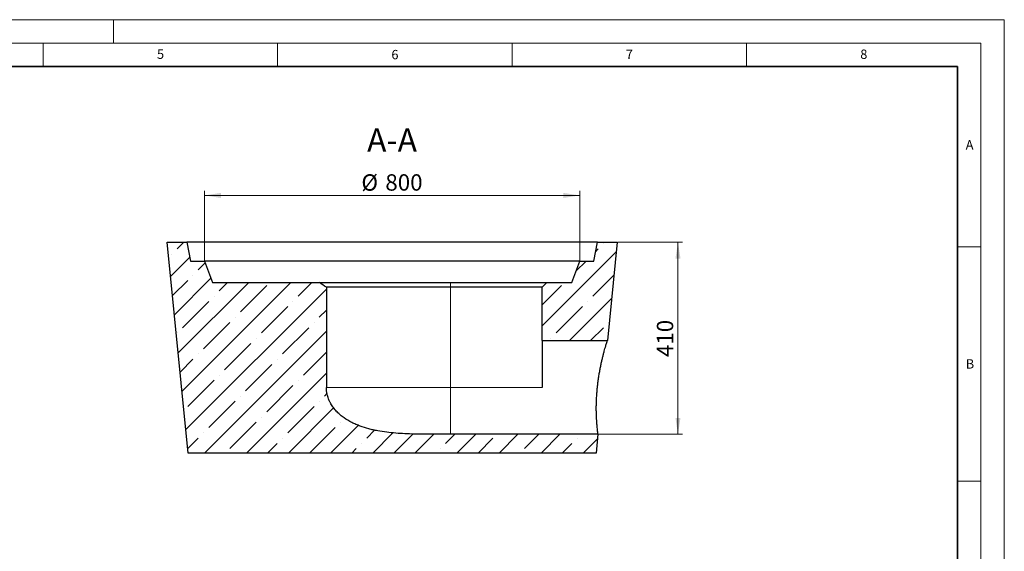
# Model space of a CAD drawing. Units: millimetres. Extents: x 0 to 420, y 0 to 297.
# Drawn here: x 210 to 420, y 184 to 297 of the extents above; entities that cross this region are included whole.
import ezdxf

# ---------------------------------------------------------------- set-up
doc = ezdxf.new("R2010")
doc.units = ezdxf.units.MM
doc.styles.add('SLDTEXTSTYLE0', font='TXT', dxfattribs={"width": 0.605})
doc.dimstyles.new('SLDDIMSTYLE1', dxfattribs={"dimtxt": 3.5, "dimasz": 3.5, "dimexe": 0, "dimexo": 0.0625, "dimgap": 0.875, "dimtad": 1, "dimlfac": 10, "dimrnd": 1e-09, "dimzin": 12, "dimdsep": 46, "dimtxsty": 'SLDTEXTSTYLE0', "dimsah": 1, "dimcen": 0.09, "dimadec": 0, "dimazin": 3, "dimtfac": 1, "dimtdec": 3, "dimtofl": 0, "dimtmove": 0, "dimatfit": 3, "dimfxl": 1, "dimfrac": 2, "dimtolj": 1, "dimtzin": 12, "dimarcsym": 0})

# ---------------------------------------------------------------- blocks, each defined once
blk = doc.blocks.new('_D_3')
at = {"color": 7, "linetype": 'Continuous', "lineweight": 0}
for p, q in [((337.54, 249.48), (351.4, 249.48)), ((350.4, 249.48), (350.4, 208.48)), ((333.44, 208.48), (351.4, 208.48))]:
    blk.add_line(p, q, dxfattribs=at)
at = {"color": 7, "linetype": 'Continuous', "lineweight": 18}
for points in [[(350.4, 249.48), (349.86, 245.98), (350.94, 245.98)], [(350.4, 208.48), (350.94, 211.98), (349.86, 211.98)]]:
    blk.add_solid(points, dxfattribs=at)
at = {"color": 7, "linetype": 'Continuous', "lineweight": 18, "insert": (345.89, 224.97), "char_height": 3.5, "attachment_point": 1, "rotation": 90, "style": 'SLDTEXTSTYLE0'}
blk.add_mtext('410', dxfattribs=at)
blk = doc.blocks.new('_D_4')
at = {"color": 7, "linetype": 'Continuous', "lineweight": 0}
for p, q in [((249.44, 245.58), (249.44, 260.48)), ((329.44, 245.58), (329.44, 260.48)), ((249.44, 259.48), (329.44, 259.48))]:
    blk.add_line(p, q, dxfattribs=at)
at = {"color": 7, "linetype": 'Continuous', "lineweight": 18}
for points in [[(249.44, 259.48), (252.94, 258.94), (252.94, 260.02)], [(329.44, 259.48), (325.94, 260.02), (325.94, 258.94)]]:
    blk.add_solid(points, dxfattribs=at)
at = {"color": 7, "linetype": 'Continuous', "lineweight": 18, "char_height": 3.5, "attachment_point": 1, "style": 'SLDTEXTSTYLE0'}
for s, insert in [('%%c', (282.88, 263.99)), ('800', (287.98, 264))]:
    blk.add_mtext(s, dxfattribs=dict(at, insert=insert))

msp = doc.modelspace()

# ---------------------------------------------------------------- hatches: boundary and pattern name
at = {"linetype": 'Continuous', "lineweight": 18}
h = msp.add_hatch(dxfattribs=at)
h.set_pattern_fill('ANSI35', style=0)
edge = h.paths.add_edge_path(flags=0)
edge.add_line((245.940179, 204.480234), (332.940179, 204.480234))
edge.add_line((332.940179, 204.480234), (333.340179, 208.480234))
edge.add_line((333.340179, 208.480234), (301.866586, 208.480234))
edge.add_spline(control_points=[(301.866586, 208.480234), (298.523929, 208.480234), (295.177586, 208.439229), (291.839512, 208.614197), (289.968917, 208.712245), (288.094764, 208.88723), (286.254779, 209.238221), (284.403612, 209.591344), (282.557982, 210.129787), (280.876153, 210.98006), (279.876079, 211.485663), (278.920938, 212.11124), (278.09457, 212.868141), (277.260491, 213.632104), (276.537268, 214.55866), (276.061292, 215.584709), (275.736863, 216.284072), (275.520313, 217.046273), (275.442745, 217.813311), (275.420349, 218.034772), (275.409072, 218.257643), (275.409072, 218.480234)], knot_values=[0.1000001891, 0.1000001891, 0.1000001891, 0.1000001891, 0.2002710194, 0.2002710194, 0.2002710194, 0.2564865878, 0.2564865878, 0.2564865878, 0.313316482, 0.313316482, 0.313316482, 0.3469814173, 0.3469814173, 0.3469814173, 0.3811976322, 0.3811976322, 0.3811976322, 0.4043249973, 0.4043249973, 0.4043249973, 0.4109145538, 0.4109145538, 0.4109145538, 0.4109145538], weights=[1, 1, 1, 1, 1, 1, 1, 1, 1, 1, 1, 1, 1, 1, 1, 1, 1, 1, 1, 1, 1, 1], degree=3, periodic=0)
edge.add_line((275.409072, 218.480234), (275.409072, 239.880234))
edge.add_spline(control_points=[(275.409072, 239.880234), (274.910439, 240.210049), (274.414206, 240.543516), (273.920208, 240.880234)], knot_values=[0.4585457499, 0.4585457499, 0.4585457499, 0.4585457499, 0.4762646467, 0.4762646467, 0.4762646467, 0.4762646467], weights=[1, 1, 1, 1], degree=3, periodic=0)
edge.add_line((273.920208, 240.880234), (251.140179, 240.880234))
edge.add_line((251.140179, 240.880234), (249.440179, 245.480234))
edge.add_line((249.440179, 245.480234), (246.440179, 245.480234))
edge.add_line((246.440179, 245.480234), (245.640179, 249.480234))
edge.add_line((245.640179, 249.480234), (241.440179, 249.480234))
edge.add_line((241.440179, 249.480234), (245.940179, 204.480234))
h = msp.add_hatch(dxfattribs=at)
h.set_pattern_fill('ANSI35', style=0)
h.paths.add_polyline_path([(335.340179, 228.480234), (337.440179, 249.480234), (333.240179, 249.480234), (332.440179, 245.480234), (329.440179, 245.480234), (327.740179, 240.880234), (322.440179, 240.880234), (321.440179, 239.880234), (321.440179, 228.480234)], flags=0)

# ---------------------------------------------------------------- linework, layer by layer
at = {"color": 7, "linetype": 'Continuous', "lineweight": 18}
for p, q in [((0, 297), (420, 297)), ((230, 292), (230, 297)), ((420, 0), (420, 297)), ((15, 292), (415, 292)), ((215, 292), (215, 287)), ((265, 292), (265, 287)), ((315, 292), (315, 287)), ((365, 292), (365, 287)), ((415, 292), (415, 5)), ((410, 248.5), (415, 248.5)), ((410, 198.5), (415, 198.5))]:
    msp.add_line(p, q, dxfattribs=at)
at = {"color": 7, "linetype": 'Continuous', "lineweight": 35}
for p, q in [((410, 287), (20, 287)), ((410, 5), (410, 287))]:
    msp.add_line(p, q, dxfattribs=at)
at = {"color": 7, "linetype": 'Continuous', "lineweight": 25}
for p, q in [((245.940179, 204.480234), (241.440179, 249.480234)), ((241.440179, 249.480234), (245.640179, 249.480234)), ((245.640179, 249.480234), (246.440179, 245.480234)), ((333.240179, 249.480234), (245.640179, 249.480234)), ((332.440179, 245.480234), (333.240179, 249.480234)), ((333.240179, 249.480234), (337.440179, 249.480234)), ((337.440179, 249.480234), (335.340179, 228.480234)), ((246.440179, 245.480234), (249.440179, 245.480234)), ((249.440179, 245.480234), (251.140179, 240.880234)), ((329.440179, 245.480234), (249.440179, 245.480234)), ((327.740179, 240.880234), (329.440179, 245.480234)), ((329.440179, 245.480234), (332.440179, 245.480234)), ((251.140179, 240.880234), (273.920208, 240.880234)), ((273.920208, 240.880234), (301.866586, 240.880234)), ((275.409072, 239.880234), (275.409072, 218.480234)), ((301.866586, 239.880234), (275.409072, 239.880234)), ((301.866586, 240.880234), (322.440179, 240.880234)), ((321.440179, 239.880234), (301.866586, 239.880234)), ((322.440179, 240.880234), (321.440179, 239.880234)), ((321.440179, 228.480234), (321.440179, 239.880234)), ((322.440179, 240.880234), (327.740179, 240.880234)), ((321.440179, 228.480234), (321.440179, 218.480234)), ((321.440179, 228.480234), (335.340179, 228.480234)), ((333.340179, 208.480234), (301.866586, 208.480234)), ((333.340179, 208.480234), (332.940179, 204.480234)), ((332.940179, 204.480234), (245.940179, 204.480234))]:
    msp.add_line(p, q, dxfattribs=at)
at = {"color": 8, "linetype": 'Continuous', "lineweight": 18}
for p, q in [((301.866586, 240.880234), (301.866586, 239.880234)), ((301.866586, 218.480234), (301.866586, 239.880234)), ((301.866586, 218.480234), (275.409072, 218.480234)), ((301.866586, 218.480234), (301.866586, 208.480234)), ((321.440179, 218.480234), (301.866586, 218.480234))]:
    msp.add_line(p, q, dxfattribs=at)
at = {"color": 7, "linetype": 'Continuous', "lineweight": 25}
msp.add_open_spline([(275.409072, 239.880234), (274.910185, 240.210217), (274.413986, 240.543666), (273.920208, 240.880234)], degree=3, dxfattribs=at)
for points, knots in [([(333.340179, 208.480234), (333.340179, 208.480234), (333.338079, 208.496595), (333.329897, 208.561177), (333.323815, 208.6094), (333.307969, 208.737799), (333.298205, 208.817971), (333.283954, 208.938806), (333.281001, 208.964014), (333.274934, 209.016213), (333.271816, 209.043238), (333.262229, 209.127057), (333.255525, 209.186596), (333.234628, 209.376024), (333.219647, 209.516696), (333.188445, 209.826576), (333.172221, 209.995782), (333.147668, 210.271452), (333.139443, 210.36705), (333.123075, 210.565471), (333.114992, 210.667574), (333.091239, 210.98238), (333.076066, 211.203564), (333.048111, 211.668146), (333.035327, 211.911546), (333.018788, 212.2935), (333.013716, 212.423633), (333.00688, 212.623125), (333.004731, 212.690338), (333.00071, 212.826213), (332.998836, 212.894961), (332.990249, 213.240889), (332.985857, 213.525021), (332.982907, 214.107745), (332.984346, 214.406337), (332.991556, 214.865154), (332.994801, 215.019918), (333.001021, 215.254842), (333.00332, 215.333586), (333.008353, 215.491184), (333.011091, 215.570138), (333.025893, 215.965677), (333.041304, 216.284557), (333.079554, 216.927054), (333.102392, 217.250672), (333.142431, 217.73965), (333.156741, 217.903236), (333.179679, 218.149514), (333.18757, 218.231756), (333.203848, 218.396544), (333.212246, 218.479199), (333.255341, 218.891835), (333.29321, 219.218734), (333.375291, 219.866393), (333.419504, 220.187152), (333.513832, 220.822649), (333.563947, 221.137386), (333.643206, 221.60495), (333.670379, 221.760442), (333.72552, 222.067109), (333.75351, 222.218446), (333.838576, 222.666608), (333.896746, 222.957602), (334.015148, 223.524445), (334.07538, 223.800294), (334.166617, 224.202687), (334.197177, 224.334918), (334.258479, 224.595533), (334.28926, 224.724074), (334.380733, 225.099916), (334.440854, 225.338773), (334.558458, 225.793759), (334.615943, 226.009887), (334.727318, 226.419394), (334.781211, 226.612776), (334.858566, 226.885241), (334.883812, 226.973269), (334.932473, 227.141481), (334.95595, 227.221894), (335.023707, 227.452218), (335.065315, 227.59124), (335.140728, 227.840448), (335.174534, 227.950635), (335.218804, 228.0938), (335.232487, 228.137828), (335.257593, 228.218332), (335.269034, 228.254861), (335.299462, 228.351755), (335.314699, 228.399905), (335.335057, 228.464146), (335.340179, 228.480234), (335.340179, 228.480234)], [0, 0, 0, 0, 0.03125, 0.03125, 0.0625, 0.0625, 0.09375, 0.09375, 0.1015625, 0.1015625, 0.109375, 0.109375, 0.125, 0.125, 0.15625, 0.15625, 0.1875, 0.1875, 0.203125, 0.203125, 0.21875, 0.21875, 0.25, 0.25, 0.28125, 0.28125, 0.296875, 0.296875, 0.3046875, 0.3046875, 0.3125, 0.3125, 0.34375, 0.34375, 0.375, 0.375, 0.390625, 0.390625, 0.3984375, 0.3984375, 0.40625, 0.40625, 0.4375, 0.4375, 0.46875, 0.46875, 0.484375, 0.484375, 0.4921875, 0.4921875, 0.5, 0.5, 0.53125, 0.53125, 0.5625, 0.5625, 0.59375, 0.59375, 0.609375, 0.609375, 0.625, 0.625, 0.65625, 0.65625, 0.6875, 0.6875, 0.703125, 0.703125, 0.71875, 0.71875, 0.75, 0.75, 0.78125, 0.78125, 0.8125, 0.8125, 0.828125, 0.828125, 0.84375, 0.84375, 0.875, 0.875, 0.90625, 0.90625, 0.921875, 0.921875, 0.9375, 0.9375, 0.96875, 0.96875, 1, 1, 1, 1]), ([(301.866586, 208.480234), (301.218847, 208.480234), (300.571109, 208.480169), (299.275633, 208.480695), (298.627894, 208.48129), (297.332418, 208.485464), (296.68468, 208.489047), (295.389205, 208.502937), (294.741467, 208.513247), (293.445993, 208.545593), (292.798256, 208.56763), (291.502784, 208.629599), (290.855465, 208.669524), (289.564108, 208.774253), (288.919819, 208.839058), (287.634943, 209.001784), (286.994352, 209.09968), (286.037068, 209.278762), (285.719233, 209.343733), (285.087696, 209.485173), (284.773801, 209.561677), (283.838364, 209.810482), (283.22303, 210.001952), (282.315531, 210.337028), (282.015624, 210.456725), (281.57015, 210.649817), (281.422391, 210.716442), (281.128434, 210.854514), (280.982131, 210.926015), (280.255936, 211.295849), (279.69904, 211.627162), (278.907492, 212.188653), (278.650974, 212.386618), (278.34069, 212.649342), (278.279153, 212.702652), (278.157155, 212.810858), (278.096614, 212.865828), (277.917363, 213.032551), (277.80104, 213.146077), (277.461884, 213.494001), (277.248837, 213.735724), (276.850865, 214.240217), (276.665925, 214.502977), (276.411838, 214.914573), (276.331038, 215.054688), (276.216066, 215.269521), (276.178781, 215.34191), (276.106364, 215.488298), (276.071168, 215.56244), (275.90159, 215.935535), (275.787051, 216.239873), (275.60133, 216.860583), (275.530134, 217.176951), (275.469943, 217.580405), (275.459349, 217.661497), (275.441116, 217.8245), (275.433484, 217.90638), (275.41519, 218.151922), (275.409072, 218.315924), (275.409072, 218.480234)], [0, 0, 0, 0, 0.0625, 0.0625, 0.125, 0.125, 0.1875, 0.1875, 0.25, 0.25, 0.3125, 0.3125, 0.375, 0.375, 0.4375, 0.4375, 0.5, 0.5, 0.53125, 0.53125, 0.5625, 0.5625, 0.625, 0.625, 0.65625, 0.65625, 0.671875, 0.671875, 0.6875, 0.6875, 0.75, 0.75, 0.78125, 0.78125, 0.7890625, 0.7890625, 0.796875, 0.796875, 0.8125, 0.8125, 0.84375, 0.84375, 0.875, 0.875, 0.890625, 0.890625, 0.8984375, 0.8984375, 0.90625, 0.90625, 0.9375, 0.9375, 0.96875, 0.96875, 0.9765625, 0.9765625, 0.984375, 0.984375, 1, 1, 1, 1])]:
    msp.add_open_spline(points, degree=3, knots=knots, dxfattribs=at)

# ---------------------------------------------------------------- texts
at = {"color": 7, "linetype": 'Continuous', "lineweight": 18, "char_height": 2, "attachment_point": 2, "style": 'SLDTEXTSTYLE0'}
for s, insert in [('5', (240.041786, 290.636926)), ('6', (290.034426, 290.542879)), ('7', (340.021647, 290.595428)), ('8', (390.037657, 290.62155)), ('A', (412.595121, 271.27982)), ('B', (412.671725, 224.512083))]:
    msp.add_mtext(s, dxfattribs=dict(at, insert=insert))
at = {"color": 7, "linetype": 'Continuous', "lineweight": 0, "insert": (289.41761, 273.790795), "char_height": 5, "attachment_point": 2, "style": 'SLDTEXTSTYLE0'}
msp.add_mtext('A-A', dxfattribs=at)

# ---------------------------------------------------------------- dimensions: what is measured, and where the dimension line sits
at = {"color": 7, "linetype": 'Continuous', "lineweight": 18}
dim = msp.add_linear_dim(base=(329.440179, 259.480234), p1=(249.440179, 245.480234), p2=(329.440179, 245.480234), text='%%c<>', dimstyle='SLDDIMSTYLE1', dxfattribs=at)
dim.commit()
dim.dimension.update_dxf_attribs({"geometry": '_D_4', "text_midpoint": (289.440179, 259.480234), "dimtype": 160})
dim = msp.add_linear_dim(base=(350.400857, 208.480234), p1=(337.440179, 249.480234), p2=(333.340179, 208.480234), angle=90, dimstyle='SLDDIMSTYLE1', dxfattribs=at)
dim.commit()
dim.dimension.update_dxf_attribs({"geometry": '_D_3', "text_midpoint": (350.400857, 228.980234), "dimtype": 160})

doc.saveas('drawing.dxf')
